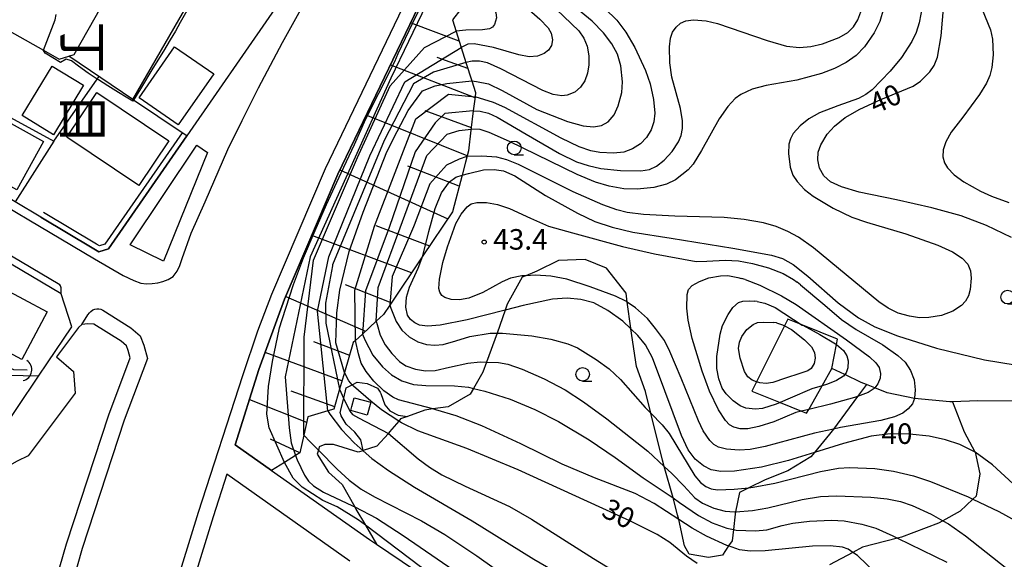
# Model space of a CAD drawing. Extents: x -24000 to -22000, y 90000 to 91500.
# Drawn here: x -23728 to -23548, y 90518 to 90617 of the extents above; entities that cross this region are included whole.
import ezdxf
from ezdxf.enums import TextEntityAlignment as Align

# ---------------------------------------------------------------- set-up
doc = ezdxf.new("R2010")
doc.units = 0
for name, color, linetype in [('2101000', 7, 'Continuous'), ('2101001', 7, 'Continuous'), ('2103000', 6, 'Continuous'), ('2213000', 7, 'Continuous'), ('3001000', 4, 'Continuous'), ('3003000', 7, 'Continuous'), ('4219000', 6, 'Continuous'), ('4219990', 1, 'Continuous'), ('5102000', 4, 'Continuous'), ('6101110', 6, 'Continuous'), ('6101121', 6, 'Continuous'), ('6101990', 6, 'Continuous'), ('6110000', 1, 'Continuous'), ('6130000', 3, 'Continuous'), ('6140000', 3, 'Continuous'), ('6301000', 3, 'Continuous'), ('6331000', 2, 'Continuous'), ('7101000', 4, 'Continuous'), ('7101001', 8, 'Continuous'), ('7102000', 2, 'Continuous'), ('7102001', 8, 'Continuous'), ('7312000', 4, 'Continuous'), ('8114000', 4, 'Continuous')]:
    doc.layers.add(name, color=color, linetype=linetype)
doc.styles.add('@ＭＳ ゴシック', font='txt')
doc.styles.add('Dm_Anotation', font='txt.shx', dxfattribs={"bigfont": 'PSCDM.shx'})

# ---------------------------------------------------------------- blocks, each defined once
blk = doc.blocks.new('421900')
at = {"layer": '4219990'}
blk.add_arc((-0.313, 0), 0.812, 292.61987, 67.38013, dxfattribs=at)
blk = doc.blocks.new('633100')
at = {"layer": '6331000'}
blk.add_lwpolyline([(0, -0.5), (0.67, -0.5)], dxfattribs=at)
blk.add_circle((0, 0), 0.5, dxfattribs=at)
blk = doc.blocks.new('731200')
at = {"layer": '7312000'}
blk.add_circle((0, 0), 0.15, dxfattribs=at)

msp = doc.modelspace()

# ---------------------------------------------------------------- linework, layer by layer
at = {"layer": '2101000', "flags": 128}
for points in [[(-23762.53, 90608.6), (-23758.69, 90615.3), (-23752.39, 90626.3), (-23749.8, 90626.47), (-23723.19, 90611.45), (-23720.33, 90609.83), (-23718.61, 90610.36), (-23717.59, 90610.67), (-23710.16, 90623.81), (-23702.34, 90637.65), (-23694.05, 90652.3), (-23685.73, 90667.01), (-23677.78, 90681.07), (-23671.25, 90692.63), (-23665.01, 90703.66), (-23661.84, 90704.9)], [(-23661.84, 90704.9), (-23651.39, 90699.1), (-23651.31, 90699.05), (-23641.69, 90693.71), (-23641.83, 90693.43), (-23652.14, 90671.64), (-23654.95, 90665.7), (-23662.08, 90650.64), (-23662.22, 90650.35), (-23667.67, 90638.83), (-23668.7, 90636.65), (-23672.76, 90630.81), (-23681.48, 90618.25), (-23697.05, 90595.82)], [(-23718.04, 90560.94), (-23720, 90566.96), (-23787.75, 90607.12), (-23791.65, 90609.66), (-23792.27, 90610.23), (-23795.87, 90609.54), (-23805.47, 90595.12), (-23808.23, 90590.96), (-23811.42, 90586.18), (-23811.65, 90585.83), (-23817.17, 90577.52), (-23816.81, 90573.76), (-23796.45, 90557.16), (-23789.6, 90551.57), (-23781.34, 90539.84), (-23780.17, 90541.19), (-23773.96, 90548.33)], [(-23723.71, 90580.97), (-23728.42, 90583.79), (-23738.85, 90590.04), (-23742.4, 90591.31), (-23750.12, 90594.06), (-23753.48, 90596.05)], [(-23701.3, 90572.95), (-23707.38, 90575.92), (-23695.19, 90594.13), (-23693.24, 90592.76), (-23701.3, 90572.95)], [(-23716.21, 90561.36), (-23716.81, 90560.82), (-23720.83, 90555.47), (-23717.76, 90552.79), (-23717.42, 90548.84), (-23726.02, 90537.37), (-23728.01, 90536.37), (-23729.43, 90535.62), (-23730.32, 90535), (-23731.22, 90534.3), (-23732.09, 90532.94), (-23741.59, 90519.14), (-23742.53, 90517.5), (-23743.11, 90516.17), (-23743.47, 90515.37), (-23743.58, 90514.51), (-23743.58, 90513.45), (-23743.53, 90512.74), (-23743.25, 90510.87), (-23742.57, 90509.76), (-23741.91, 90509.23), (-23740.76, 90508.43), (-23723.59, 90505.55)], [(-23723.59, 90505.55), (-23719.01, 90521.31), (-23711.3, 90544.86), (-23707.36, 90555.3), (-23707.73, 90556.64), (-23708.06, 90557.49), (-23709.04, 90558.34), (-23713.99, 90561.43), (-23715.14, 90561.46), (-23716.21, 90561.36)], [(-23769.09, 90547.84), (-23777.14, 90538.56), (-23778.96, 90536.47), (-23775.07, 90530.94), (-23773.22, 90523.88), (-23773.43, 90521.57), (-23774.35, 90511.34), (-23771.87, 90509.47), (-23768.32, 90510.7), (-23747.34, 90517.97), (-23746.87, 90518.13), (-23744.45, 90521.73), (-23727.96, 90546.22), (-23724.12, 90551.91), (-23722.48, 90554.35)], [(-23688.17, 90539.4), (-23681.53, 90534.72), (-23663.65, 90522.11), (-23662.37, 90521.25), (-23655.39, 90516.57), (-23647.73, 90511.92), (-23636.53, 90505.25), (-23627.41, 90500.56), (-23613.56, 90492.48), (-23611.72, 90491.27)], [(-23667.21, 90518.15), (-23689.7, 90534), (-23692.23, 90526.23), (-23698.38, 90506.33), (-23698.53, 90505.85), (-23698.63, 90505.42), (-23704.87, 90476.2), (-23717.06, 90419.12), (-23724.62, 90377.11), (-23725.37, 90372.94)]]:
    msp.add_lwpolyline(points, dxfattribs=at)
at = {"layer": '2101001', "flags": 128}
for points in [[(-23592.9, 90750), (-23602.51, 90729.9), (-23619.35, 90693.31), (-23624.21, 90682.75), (-23629.58, 90671.61), (-23642.37, 90645.06), (-23650.83, 90627.49), (-23669.44, 90588.83), (-23679.17, 90566.01), (-23683.87, 90553.13), (-23688.17, 90539.4)], [(-23697.05, 90595.82), (-23711.36, 90575.2), (-23713.09, 90574.61), (-23714.03, 90575.17), (-23723.71, 90580.97)], [(-23722.48, 90554.35), (-23718.04, 90560.94)]]:
    msp.add_lwpolyline(points, dxfattribs=at)
at = {"layer": '2103000', "flags": 128}
for points in [[(-23572.83, 90550.42), (-23574.46, 90548.22), (-23578.87, 90542.26), (-23579.56, 90541.33), (-23582.34, 90537.97), (-23583.01, 90537.17), (-23587.21, 90534.61), (-23591.37, 90533), (-23594.31, 90531.55), (-23596.04, 90530.7), (-23596.75, 90527.17), (-23596.84, 90526.73), (-23597.14, 90523.9), (-23597.35, 90521.86), (-23598.01, 90520.9), (-23599.15, 90519.23), (-23601.71, 90518.79), (-23605.21, 90519.38), (-23606.06, 90520.93), (-23607.14, 90525.75), (-23607.33, 90526.61), (-23608.18, 90529.67), (-23609.78, 90535.41), (-23610.1, 90536.55), (-23612.24, 90545.14), (-23613.22, 90549.1), (-23614.83, 90553.67), (-23615.89, 90560.6), (-23615.91, 90560.71), (-23616.55, 90565.46), (-23616.76, 90567.07), (-23620.31, 90571.68), (-23624.24, 90573.25), (-23629.1, 90573.04), (-23633.09, 90571.11), (-23635.05, 90570.28), (-23635.74, 90569.99), (-23638.51, 90565.05), (-23638.88, 90563.98), (-23640.33, 90559.81), (-23642.29, 90554.5), (-23642.96, 90552.68), (-23644.63, 90549.68), (-23645.22, 90548.63), (-23649.26, 90546.34), (-23652.06, 90545.93), (-23653.54, 90545.72), (-23656.72, 90544.56), (-23657.96, 90544.11), (-23658.28, 90543.73), (-23659.97, 90541.73), (-23660.19, 90541.48), (-23662.29, 90539.15), (-23664.8, 90538.32), (-23664.83, 90538.31), (-23665.72, 90538.02), (-23670.22, 90539.43), (-23671.79, 90539.46), (-23672.83, 90539.03), (-23672.99, 90538.4), (-23673.18, 90537.67), (-23671.16, 90534.4), (-23668.63, 90532.14), (-23666.35, 90528.03), (-23666.12, 90527.62), (-23664.4, 90524.7), (-23662.37, 90521.25)], [(-23545.93, 90547.36), (-23552.48, 90547.43), (-23557.11, 90547.23), (-23557.59, 90547.21), (-23564.05, 90547.87), (-23564.08, 90547.87), (-23569.05, 90548.91), (-23571.33, 90549.82), (-23572.83, 90550.42), (-23573.77, 90550.79), (-23576.8, 90552.22), (-23579.17, 90553.34)], [(-23557.11, 90547.23), (-23554.98, 90541.76), (-23553, 90538.08), (-23552.99, 90538.05), (-23552.12, 90534.06), (-23552.81, 90529.99), (-23553.38, 90529.46), (-23555.7, 90527.29), (-23558.85, 90525.5), (-23559.64, 90525.05), (-23566.4, 90522.52), (-23567.13, 90522.33), (-23573.53, 90520.67), (-23575.31, 90519.73), (-23579.56, 90517.47)]]:
    msp.add_lwpolyline(points, dxfattribs=at)
at = {"layer": '2213000', "flags": 128}
for points in [[(-23728.71, 90372.94), (-23720.75, 90414.24), (-23719.81, 90419.65), (-23707.61, 90476.76), (-23701.25, 90506.55), (-23694.9, 90527.08), (-23686.76, 90552.06), (-23684.06, 90560.18), (-23681.49, 90566.93), (-23671.71, 90589.87), (-23653.08, 90628.58), (-23644.53, 90646.32), (-23626.47, 90683.82), (-23604.77, 90730.97), (-23595.67, 90750)], [(-23740.2, 90588.93), (-23713.88, 90573.34), (-23708.64, 90570.33), (-23706.68, 90569.38), (-23705.42, 90568.9), (-23704.37, 90568.79), (-23703.36, 90568.84), (-23702.33, 90569), (-23701.42, 90569.23), (-23700.41, 90569.59), (-23699.52, 90570.14), (-23698.78, 90571.1), (-23698.32, 90572.14), (-23697.89, 90573.4), (-23696.26, 90578.02), (-23693.7, 90583.79), (-23689.5, 90593.31), (-23686.94, 90598.62), (-23683.95, 90604.59), (-23679.53, 90612.88), (-23673.43, 90623.9)], [(-23720, 90566.96), (-23719.97, 90567.48), (-23720, 90568.05), (-23720.09, 90568.42), (-23720.22, 90568.61), (-23787.06, 90608.22), (-23790.64, 90610.55), (-23792.27, 90610.23)], [(-23716.21, 90561.36), (-23715.09, 90563.14), (-23714.81, 90563.48), (-23714.55, 90563.76), (-23714.21, 90564.02), (-23713.84, 90564.14), (-23713.44, 90564.21), (-23713.11, 90564.21), (-23712.75, 90564.14), (-23712.4, 90563.97), (-23707.25, 90560.75), (-23705.55, 90559.28), (-23704.88, 90557.6), (-23704.21, 90555.16), (-23708.47, 90543.86), (-23716.14, 90520.42), (-23719.82, 90507.56), (-23720.03, 90507.08), (-23720.28, 90506.71), (-23720.66, 90506.37), (-23721.3, 90506.01), (-23721.83, 90505.79), (-23722.83, 90505.61), (-23723.59, 90505.55)]]:
    msp.add_lwpolyline(points, dxfattribs=at)
at = {"layer": '3001000', "flags": 128}
for points in [[(-23692.11, 90607.14), (-23698.59, 90597.82), (-23705.74, 90602.79), (-23699.26, 90612.11), (-23692.11, 90607.14)], [(-23715.9, 90605.09), (-23721.4, 90596.04), (-23727.14, 90599.53), (-23721.64, 90608.58), (-23715.9, 90605.09)], [(-23713.48, 90603.75), (-23700.32, 90594.9), (-23705.82, 90586.74), (-23718.97, 90595.6), (-23713.48, 90603.75)], [(-23728.08, 90585.97), (-23739.84, 90592.49), (-23734.96, 90601.29), (-23723.2, 90594.77), (-23728.08, 90585.97)], [(-23739.88, 90572.93), (-23722.55, 90563.65), (-23727.19, 90555), (-23744.52, 90564.28), (-23739.88, 90572.93)]]:
    msp.add_lwpolyline(points, close=True, dxfattribs=at)
at = {"layer": '3003000', "flags": 128}
msp.add_lwpolyline([(-23666.87, 90546.4), (-23666.44, 90547.99), (-23663.42, 90547.17), (-23664.06, 90544.82), (-23667.08, 90545.64), (-23666.87, 90546.4)], close=True, dxfattribs=at)
at = {"layer": '5102000', "flags": 128}
msp.add_lwpolyline([(-23748.98, 90565.36), (-23748.45, 90564.73), (-23746.65, 90563.18), (-23740.94, 90559.87), (-23733.57, 90555.81), (-23731.3, 90554.37), (-23728.68, 90553.14), (-23726.17, 90553.07)], dxfattribs=at)
at = {"layer": '6101110', "flags": 128}
msp.add_lwpolyline([(-23643.91, 90622.93), (-23648.49, 90617.04), (-23646.88, 90611.96), (-23646.01, 90609.2), (-23644.94, 90605.85), (-23644.27, 90603.72), (-23644.36, 90602.95), (-23644.67, 90600.39), (-23645.1, 90596.84), (-23645.56, 90593.06), (-23646.09, 90591.02), (-23646.72, 90588.63), (-23648.46, 90581.96), (-23653.87, 90573.91), (-23659.95, 90564.88), (-23661.09, 90563.18), (-23662.4, 90561.97), (-23664.94, 90559.61), (-23666.2, 90558.44), (-23666.62, 90558.05), (-23668.22, 90552.61), (-23669.12, 90549.55), (-23670.19, 90545.9), (-23671.28, 90545.58), (-23674.93, 90544.49), (-23675.66, 90541.17), (-23676.37, 90537.95), (-23677.19, 90537.44), (-23679.19, 90536.18), (-23681.53, 90534.72)], dxfattribs=at)
at = {"layer": '6101121', "flags": 128}
msp.add_lwpolyline([(-23681.53, 90534.72), (-23688.17, 90539.4), (-23683.87, 90553.13), (-23679.17, 90566.01), (-23669.44, 90588.83), (-23650.83, 90627.49), (-23642.37, 90645.06), (-23629.58, 90671.61)], dxfattribs=at)
at = {"layer": '6101990', "flags": 128}
for points in [[(-23647.24, 90613.1), (-23656.12, 90616.5)], [(-23659.83, 90608.8), (-23644.37, 90602.83)], [(-23645.67, 90608.14), (-23651.27, 90610.13)], [(-23645.79, 90592.17), (-23664.24, 90599.63)], [(-23653.51, 90600.48), (-23645.04, 90597.35)], [(-23669.06, 90589.62), (-23649.32, 90580.67)], [(-23647.24, 90586.62), (-23656.62, 90590.3)], [(-23662.48, 90579.44), (-23652.66, 90575.71)], [(-23655.95, 90570.83), (-23674.21, 90577.64)], [(-23659.66, 90565.31), (-23668.01, 90568.58)], [(-23678.96, 90566.5), (-23664.4, 90560.12)], [(-23673.87, 90558.23), (-23667.29, 90555.76)], [(-23668.68, 90551.06), (-23682.73, 90556.25)], [(-23678.01, 90549.27), (-23670.05, 90546.4)], [(-23685.59, 90547.66), (-23675.13, 90543.55)], [(-23676.37, 90537.95), (-23681.73, 90540.41)]]:
    msp.add_lwpolyline(points, dxfattribs=at)
at = {"layer": '6110000', "flags": 128}
for points in [[(-23706.88, 90602.45), (-23698.48, 90617.05), (-23693.21, 90626.22), (-23690.51, 90630.92), (-23683.14, 90643.72), (-23682.06, 90645.6), (-23680.7, 90647.96), (-23676.39, 90655.45), (-23674.65, 90658.48), (-23673.91, 90659.77), (-23665.62, 90674.18), (-23663.02, 90678.7), (-23658.64, 90686.31), (-23651.31, 90699.05)], [(-23758.69, 90615.3), (-23746.45, 90608.6), (-23735.98, 90602.86), (-23721.31, 90594.83), (-23713.38, 90606.2), (-23713.08, 90606.63)], [(-23723.71, 90580.97), (-23714.03, 90575.17), (-23713.09, 90574.61), (-23711.36, 90575.2), (-23697.05, 90595.82)], [(-23724.12, 90551.91), (-23729.76, 90552.03), (-23748.9, 90563.36)]]:
    msp.add_lwpolyline(points, dxfattribs=at)
at = {"layer": '6130000', "flags": 128}
for points in [[(-23592.9, 90750), (-23602.51, 90729.9), (-23619.35, 90693.31), (-23624.21, 90682.75), (-23629.58, 90671.61), (-23642.37, 90645.06), (-23650.83, 90627.49), (-23669.44, 90588.83), (-23679.17, 90566.01), (-23683.87, 90553.13), (-23688.17, 90539.4)], [(-23697.88, 90596.38), (-23711.99, 90576.04), (-23712.98, 90575.71), (-23713.52, 90576.03), (-23723.2, 90581.83)], [(-23721.31, 90594.83), (-23728.42, 90583.79)], [(-23723.71, 90580.97), (-23714.03, 90575.17), (-23713.09, 90574.61), (-23711.36, 90575.2), (-23697.05, 90595.82)], [(-23722.48, 90554.35), (-23718.04, 90560.94)]]:
    msp.add_lwpolyline(points, dxfattribs=at)
at = {"layer": '6140000', "flags": 128}
msp.add_lwpolyline([(-23697.05, 90595.82), (-23697.88, 90596.38), (-23706.77, 90602.37), (-23706.88, 90602.45), (-23718.61, 90610.36)], dxfattribs=at)
at = {"layer": '6301000', "flags": 128}
for points in [[(-23579.17, 90553.34), (-23578.33, 90557.71), (-23578.14, 90558.68), (-23584.47, 90561.23), (-23587.21, 90562.33), (-23587.81, 90561.13), (-23592.9, 90550.91), (-23593.75, 90549.21), (-23588.59, 90547.1), (-23584.72, 90545.52), (-23583.78, 90545.14), (-23583.38, 90545.85), (-23580.95, 90550.17), (-23579.17, 90553.34)], [(-23664.8, 90538.32), (-23665.22, 90540.27), (-23666.33, 90541.72), (-23667.92, 90543.16), (-23668.8, 90544.65), (-23668.98, 90545.29), (-23668.35, 90547.88), (-23667.89, 90549.79), (-23666.79, 90550.35), (-23665.91, 90550.8), (-23664.08, 90550.56), (-23662.2, 90549.75), (-23661.67, 90549.02), (-23661.56, 90548.73), (-23660.86, 90546.68), (-23659.9, 90545.6), (-23658.38, 90544.78), (-23656.72, 90544.56)]]:
    msp.add_lwpolyline(points, dxfattribs=at)
at = {"layer": '7101000', "flags": 128}
for points in [[(-23644.94, 90605.85), (-23644.11, 90605.77), (-23641.88, 90605.34), (-23639.38, 90604.14), (-23633.08, 90600.67), (-23627.46, 90598.42), (-23624.59, 90597.64), (-23622.72, 90597.48), (-23621.25, 90597.71), (-23620.04, 90598.39), (-23618.96, 90599.64), (-23618.2, 90601.28), (-23617.56, 90603.74), (-23617.41, 90605.72), (-23617.74, 90608.61), (-23618.35, 90610.76), (-23619.37, 90612.65), (-23620.86, 90614.62), (-23622.93, 90616.76), (-23627.29, 90620.3), (-23632.64, 90624.5), (-23634.82, 90626.75), (-23636.03, 90628.41), (-23636.89, 90630.41)], [(-23546.33, 90577.25), (-23550.91, 90579.47), (-23555.54, 90581.2), (-23560.9, 90582.7), (-23567.35, 90584.13), (-23574.15, 90585.54), (-23577.37, 90586.49), (-23579.43, 90587.43), (-23580.62, 90588.5), (-23581.42, 90589.92), (-23581.73, 90591.42), (-23581.63, 90592.82), (-23581.16, 90594.2), (-23579.99, 90596.15), (-23578.68, 90597.6), (-23576.7, 90599.15), (-23574.07, 90600.71), (-23570.19, 90602.49), (-23564.3, 90604.93), (-23562.93, 90605.83), (-23561.22, 90607.55), (-23560.46, 90608.65), (-23559.85, 90610.21), (-23559.18, 90614.12), (-23558.43, 90622.75)], [(-23706.91, 90602.15), (-23708.12, 90602.88), (-23709.49, 90603.74), (-23711.46, 90604.99), (-23713.15, 90606.05), (-23713.38, 90606.2), (-23715.07, 90607.29), (-23716.84, 90608.58), (-23718.11, 90609.5), (-23719.07, 90609.82), (-23720.09, 90609.2), (-23722.91, 90610.94), (-23723.2, 90611.43)], [(-23646.72, 90588.63), (-23645.58, 90588.95), (-23642.79, 90589.6), (-23640.88, 90589.66), (-23639.17, 90589.41), (-23637.08, 90588.53), (-23631.46, 90584.92), (-23625.66, 90581.7), (-23622.47, 90580.19), (-23619.28, 90579.12), (-23615.53, 90578.23), (-23608.49, 90577.13), (-23597.25, 90575.33), (-23590.18, 90574.03), (-23588.17, 90573.4), (-23586.25, 90572.31), (-23583.54, 90570.19), (-23578.03, 90565.32), (-23574.27, 90562.56), (-23571.3, 90560.91), (-23567.13, 90559.27), (-23560.02, 90557.06), (-23551.23, 90554.93), (-23542.65, 90553.49)], [(-23546.05, 90532.28), (-23549.79, 90535.7), (-23552.99, 90538.05), (-23555.75, 90539.46), (-23558.4, 90540.32), (-23561.4, 90540.95), (-23564.96, 90541.35), (-23568.49, 90541.4), (-23571.99, 90540.96), (-23577.02, 90539.65), (-23582.34, 90537.97), (-23587.05, 90536.49), (-23591.98, 90535.32), (-23596.95, 90534.56), (-23599.45, 90534.5), (-23601.23, 90534.82), (-23602.61, 90535.53), (-23604.13, 90536.79), (-23605.43, 90538.44), (-23606.64, 90541.07), (-23609.66, 90549.22), (-23611.92, 90555.27), (-23613.19, 90557.65), (-23614.6, 90559.38), (-23615.89, 90560.6), (-23617.34, 90561.96), (-23620.07, 90563.95), (-23622.67, 90565.31), (-23625.01, 90565.94), (-23627.54, 90566.2), (-23630.18, 90565.98), (-23635.59, 90564.81), (-23638.88, 90563.98), (-23645.8, 90562.23), (-23650.72, 90561.25), (-23653.03, 90561.07), (-23654.5, 90561.27), (-23655.38, 90561.64), (-23656.15, 90562.26), (-23656.69, 90563.05), (-23656.99, 90564.5), (-23656.87, 90566.33), (-23656.33, 90568.17), (-23654.72, 90571.68), (-23653.87, 90573.91)], [(-23603.78, 90517.7), (-23605.7, 90519.06), (-23608.74, 90521.55), (-23611.05, 90522.98), (-23616.08, 90525.48), (-23636.45, 90534.8), (-23645.87, 90538.73), (-23654.78, 90541.93), (-23657.82, 90543.43), (-23658.28, 90543.73), (-23661.43, 90545.77), (-23663.37, 90547.35), (-23666.58, 90550.12), (-23666.79, 90550.35), (-23667.44, 90551.1), (-23668.22, 90552.61)], [(-23613.12, 90493.08), (-23624.36, 90499.88), (-23633.54, 90504.62), (-23654.3, 90517.1), (-23664.4, 90524.7), (-23665.69, 90525.67), (-23669.54, 90528.04), (-23672.2, 90529.22), (-23675.95, 90531.64), (-23677.57, 90533.27), (-23679.19, 90536.18)]]:
    msp.add_lwpolyline(points, dxfattribs=at)
at = {"layer": '7101001', "flags": 128}
for points in [[(-23683.64, 90642.01), (-23684.23, 90641.19), (-23685.09, 90639.58), (-23687.41, 90635.52), (-23690.25, 90630.77), (-23690.78, 90629.88), (-23692.96, 90626.12), (-23692.99, 90626.07), (-23693.5, 90624.99), (-23694.25, 90623.72), (-23694.82, 90622.7), (-23695.35, 90621.52), (-23696.56, 90619.5), (-23698.24, 90616.53), (-23699.07, 90614.97), (-23700.07, 90613.38), (-23701.28, 90611.28), (-23703.25, 90608.2), (-23705.51, 90604.39), (-23706.77, 90602.37), (-23706.91, 90602.15)], [(-23679.19, 90536.18), (-23681.99, 90542.46), (-23682.43, 90544.97), (-23682.1, 90550.04), (-23681.39, 90554.59), (-23680.08, 90560.76), (-23679.61, 90562.26), (-23677.55, 90568.66), (-23675.69, 90573.56), (-23673.55, 90578.53), (-23671.48, 90583.29), (-23668.83, 90589.04), (-23666.41, 90594.26), (-23664.32, 90598.93), (-23661.94, 90603.6), (-23659.01, 90609.39), (-23658.41, 90610.88), (-23655.72, 90616.5), (-23653.14, 90621.76)], [(-23723.2, 90611.43), (-23723.19, 90611.45), (-23721.1, 90616.99), (-23720.9, 90617.97), (-23720.89, 90618.02)], [(-23668.22, 90552.61), (-23669.78, 90558.02), (-23669.6, 90563.52), (-23669.09, 90567.64), (-23667.37, 90574.68), (-23664.79, 90581.89), (-23660.5, 90592.88), (-23658.61, 90596.65), (-23656.55, 90600.43), (-23653.97, 90604.04), (-23651.63, 90604.99), (-23649.5, 90605.41), (-23644.94, 90605.85)], [(-23653.87, 90573.91), (-23652.77, 90578.36), (-23651.62, 90582.54), (-23650.47, 90585.42), (-23649.02, 90587.43), (-23647.87, 90588.3), (-23646.72, 90588.63)]]:
    msp.add_lwpolyline(points, dxfattribs=at)
at = {"layer": '7102000', "flags": 128}
for points in [[(-23638.81, 90628.61), (-23637.31, 90626.9), (-23632.2, 90621.56), (-23625.42, 90615.04), (-23624.45, 90613.7), (-23623.85, 90612.2), (-23623.54, 90610.47), (-23623.55, 90608.77), (-23623.8, 90607.29), (-23624.32, 90605.9), (-23625.09, 90604.71), (-23626.14, 90603.82), (-23627.5, 90603.26), (-23628.49, 90603.16), (-23630.06, 90603.39), (-23631.96, 90604.11), (-23639.65, 90608.08), (-23642.08, 90609.14), (-23643.54, 90609.44), (-23644.89, 90609.47), (-23646.01, 90609.2)], [(-23641.02, 90626.55), (-23640.89, 90625.89), (-23640.4, 90624.34), (-23639.69, 90623.48), (-23636.36, 90620.49), (-23632.53, 90617.17), (-23631, 90615.57), (-23630.44, 90614.56), (-23630.23, 90613.39), (-23630.41, 90612.34), (-23630.91, 90611.48), (-23631.72, 90610.86), (-23632.97, 90610.41), (-23634.45, 90610.27), (-23636.35, 90610.62), (-23641, 90611.95), (-23644.51, 90612.66), (-23645.67, 90612.6), (-23646.88, 90611.96)], [(-23643.91, 90622.93), (-23642.98, 90621.86), (-23640.99, 90619.28), (-23640.53, 90618.27), (-23640.45, 90617.38), (-23640.82, 90616.18), (-23641.18, 90615.69), (-23641.72, 90615.37), (-23643.01, 90615.2), (-23646.01, 90615.14), (-23647.83, 90614.96)], [(-23562.58, 90619.63), (-23563.17, 90616.47), (-23563.72, 90614.73), (-23564.51, 90613.06), (-23566.45, 90610.16), (-23568.49, 90607.67), (-23571.78, 90604.25), (-23572.93, 90603.37), (-23574.31, 90602.65), (-23578.04, 90601.3), (-23581.42, 90600.02), (-23583.33, 90598.93), (-23584.93, 90597.64), (-23586.21, 90596.24), (-23586.73, 90595.29), (-23587, 90594.28), (-23587.05, 90592.59), (-23586.75, 90590.1), (-23586.29, 90588.67), (-23585.52, 90587.51), (-23584.16, 90586.03), (-23582.58, 90584.79), (-23578.91, 90582.62), (-23575.49, 90580.96), (-23572.81, 90580.05)], [(-23569.73, 90619.01), (-23570.39, 90616.69), (-23571.41, 90614.65), (-23573.16, 90612.11), (-23574.71, 90610.5), (-23576.52, 90609.22), (-23578.67, 90608.1), (-23581.06, 90607.21), (-23585.56, 90605.98), (-23591.14, 90605.01), (-23593.7, 90604.35), (-23595.81, 90603.38), (-23596.85, 90602.63), (-23598.18, 90601.21), (-23599.76, 90598.96), (-23602.96, 90593.15), (-23604.49, 90590.65), (-23605.43, 90589.59), (-23607.72, 90587.82), (-23609.35, 90586.99), (-23611.71, 90586.4), (-23614.73, 90586.08), (-23617.19, 90586.16), (-23619.82, 90586.63), (-23622.32, 90587.37), (-23625.7, 90588.78), (-23638.08, 90594.82), (-23641.75, 90596.46), (-23643.45, 90596.98), (-23645.07, 90597.06)], [(-23620.66, 90619.09), (-23618.47, 90616.98), (-23616.78, 90614.77), (-23615.18, 90611.98), (-23613.23, 90607.75), (-23612.36, 90605.32), (-23611.72, 90602.44), (-23611.53, 90599.98), (-23611.69, 90598.41), (-23612.16, 90596.93), (-23613.03, 90595.52), (-23614.15, 90594.38), (-23615.56, 90593.48), (-23617.19, 90592.86), (-23619.04, 90592.65), (-23621.54, 90592.79), (-23623.22, 90593.09), (-23625.33, 90593.84), (-23628.59, 90595.39), (-23638.91, 90601), (-23640.99, 90601.92), (-23644.36, 90602.95)], [(-23574.4, 90617.03), (-23573.85, 90618.49)], [(-23551.7, 90618.93), (-23550.15, 90615.22), (-23549.79, 90613.51), (-23549.69, 90610.64), (-23549.92, 90608.3), (-23550.3, 90606.83), (-23550.88, 90605.44), (-23552.19, 90603.35), (-23555.23, 90599.22), (-23557.35, 90596.47), (-23558.34, 90594.73), (-23558.84, 90593.25), (-23558.89, 90591.98), (-23558.58, 90590.92), (-23558.03, 90589.99), (-23556.81, 90588.73), (-23555.03, 90587.42), (-23552.01, 90585.72), (-23549.97, 90584.8), (-23546.82, 90583.66)], [(-23644.67, 90600.39), (-23643.43, 90600.36), (-23641.91, 90599.99), (-23640.32, 90599.26), (-23634.99, 90596.11), (-23628.91, 90592.59), (-23625.8, 90591.1), (-23623.7, 90590.39), (-23621.39, 90589.88), (-23617.78, 90589.48), (-23614.04, 90589.43), (-23612.48, 90589.67), (-23611.17, 90590.27), (-23609.77, 90591.4), (-23608.34, 90592.96), (-23607.17, 90594.71), (-23606.69, 90595.92), (-23606.44, 90597.18), (-23606.43, 90598.55), (-23606.81, 90600.82), (-23608.38, 90606.53), (-23608.75, 90609.15), (-23608.81, 90612.06), (-23608.66, 90613.66), (-23608.26, 90614.75), (-23607.61, 90615.68), (-23606.8, 90616.39), (-23605.86, 90616.85), (-23604.46, 90617.04), (-23602.12, 90616.84), (-23600.07, 90616.35), (-23590.97, 90613.22), (-23587.43, 90612.22), (-23585.09, 90611.96), (-23583.01, 90612.12), (-23580.87, 90612.63), (-23577.84, 90613.81), (-23576.24, 90614.71), (-23575.19, 90615.75), (-23574.4, 90617.03)], [(-23572.81, 90580.05), (-23565.61, 90577.95), (-23559.78, 90575.86), (-23557.09, 90574.61), (-23555.34, 90573.47), (-23554.31, 90572.37), (-23553.82, 90571.17), (-23553.68, 90569.82), (-23553.87, 90567.77), (-23554.19, 90566.58), (-23554.72, 90565.61), (-23555.48, 90564.82), (-23557.07, 90563.78), (-23559.12, 90563.01), (-23561.45, 90562.62), (-23563.11, 90562.61), (-23564.97, 90562.87), (-23567.01, 90563.46), (-23568.89, 90564.33), (-23570.57, 90565.52), (-23582.51, 90575.34), (-23585.26, 90577.29), (-23587.2, 90578.37), (-23589.36, 90579.29), (-23591.66, 90579.95), (-23595.2, 90580.57), (-23598.85, 90580.93), (-23607.86, 90581.13), (-23613.56, 90581.44), (-23616.57, 90581.85), (-23618.47, 90582.29), (-23621.01, 90583.2), (-23626.4, 90585.62), (-23636.44, 90590.58), (-23638.53, 90591.44), (-23640.4, 90591.91), (-23643.12, 90592.09), (-23645.83, 90592.04)], [(-23584.91, 90568.64), (-23580.42, 90564.89), (-23577.41, 90562.29), (-23574.74, 90560.43), (-23569.86, 90557.66), (-23567.09, 90555.72), (-23565.76, 90554.51), (-23564.78, 90552.96), (-23564.13, 90551.25), (-23563.91, 90549.42), (-23564.03, 90547.93), (-23564.05, 90547.87), (-23564.43, 90546.89), (-23565.21, 90545.93), (-23566.19, 90545.18), (-23567.71, 90544.51), (-23570.22, 90543.82), (-23577.6, 90542.54), (-23578.87, 90542.26), (-23582.34, 90541.51), (-23591.36, 90539.06), (-23594.09, 90538.51), (-23596.11, 90538.41), (-23598.42, 90538.61), (-23599.86, 90538.96), (-23600.69, 90539.43), (-23601.48, 90540.2), (-23602.66, 90541.92), (-23603.55, 90543.76), (-23606.68, 90551.58), (-23608.74, 90556.46), (-23609.76, 90558.45), (-23611.36, 90560.63), (-23612.86, 90562.44), (-23615.01, 90564.4), (-23616.55, 90565.46), (-23616.7, 90565.57), (-23618.66, 90566.54), (-23623.3, 90568.26), (-23627.56, 90569.62), (-23630.52, 90570.21), (-23633.28, 90570.38), (-23635.05, 90570.28), (-23635.82, 90570.24), (-23637.87, 90569.8), (-23639.38, 90569.18), (-23642.95, 90567.21), (-23645.51, 90566.17), (-23647.18, 90565.85), (-23648.72, 90565.92), (-23649.89, 90566.28), (-23650.43, 90566.68), (-23650.8, 90567.25), (-23650.98, 90567.96), (-23650.85, 90569.63), (-23650.27, 90572.7), (-23649.38, 90575.56), (-23647.89, 90579.79), (-23646.91, 90581.53), (-23645.82, 90582.83), (-23645.04, 90583.4), (-23644.04, 90583.67), (-23642.28, 90583.68), (-23640.24, 90583.28), (-23638.03, 90582.54), (-23634.24, 90580.79), (-23630.94, 90579.3), (-23626.52, 90578.13), (-23617.43, 90575.61), (-23611.55, 90574.28), (-23603.93, 90572.9), (-23601.97, 90572.91), (-23598.67, 90573.11), (-23596.2, 90572.97), (-23593.68, 90572.53), (-23590.73, 90571.69), (-23588.08, 90570.67), (-23586.14, 90569.56), (-23585.51, 90569.11)], [(-23595, 90569.56), (-23592.31, 90568.56), (-23588.33, 90566.58), (-23585.65, 90565.01), (-23576.48, 90558.58), (-23572.26, 90555.47), (-23571.1, 90554.35), (-23570.53, 90553.48), (-23570.27, 90552.42), (-23570.34, 90551.56), (-23570.77, 90550.5), (-23571.33, 90549.82), (-23571.45, 90549.67), (-23572.53, 90548.93), (-23574.46, 90548.22), (-23575.02, 90548.01), (-23579.38, 90546.84), (-23583.38, 90545.85), (-23584.72, 90545.52), (-23585.75, 90545.27), (-23589.75, 90543.61), (-23592.5, 90542.72), (-23594.5, 90542.29), (-23595.89, 90542.33), (-23597.08, 90542.6), (-23597.84, 90543.02), (-23598.6, 90543.8), (-23599.87, 90545.76), (-23601.51, 90549.17), (-23602.85, 90552.82), (-23604.7, 90558.79), (-23605.41, 90562.15), (-23605.66, 90564.36), (-23605.61, 90566.84), (-23605.35, 90567.78), (-23604.65, 90568.48), (-23603.33, 90569.22), (-23601.61, 90569.86), (-23599.52, 90570.24), (-23598.15, 90570.29), (-23596.36, 90569.95), (-23595.68, 90569.77)], [(-23595, 90569.56), (-23595.68, 90569.77)], [(-23584.91, 90568.64), (-23585.51, 90569.11)], [(-23592.81, 90565.57), (-23591.43, 90565.26), (-23589.54, 90564.44), (-23584.55, 90561.27), (-23584.47, 90561.23), (-23581.36, 90559.56), (-23578.48, 90557.84), (-23578.33, 90557.71), (-23577.05, 90556.59), (-23576.43, 90555.66), (-23576.18, 90554.72), (-23576.23, 90553.42), (-23576.56, 90552.51), (-23576.8, 90552.22), (-23577.02, 90551.94), (-23578.29, 90551.13), (-23579.96, 90550.48), (-23580.95, 90550.17), (-23582.79, 90549.6), (-23586.77, 90547.93), (-23588.59, 90547.1), (-23589.31, 90546.78), (-23591.82, 90546.04), (-23593.1, 90545.92), (-23594.87, 90546.09), (-23595.93, 90546.52), (-23597.18, 90547.39), (-23598.46, 90548.69), (-23599.17, 90549.72), (-23599.83, 90551.42), (-23600.16, 90553.34), (-23600.16, 90555.5), (-23599.58, 90559.57), (-23599.12, 90561.17), (-23598.13, 90563.2), (-23597.24, 90564.48), (-23596.22, 90565.36), (-23595.45, 90565.62), (-23594.13, 90565.7), (-23593.23, 90565.62)], [(-23592.81, 90565.57), (-23593.23, 90565.62)], [(-23659.95, 90564.88), (-23659.74, 90564.33), (-23658.75, 90561.92), (-23657.74, 90560.35), (-23656.4, 90559.11), (-23654.8, 90558.17), (-23653.22, 90557.69), (-23651.7, 90557.57), (-23650.19, 90557.72), (-23647.87, 90558.38), (-23645.3, 90559.17), (-23641.57, 90559.81), (-23640.33, 90559.81), (-23639.34, 90559.81), (-23633.97, 90559.29), (-23630.53, 90558.69), (-23627.41, 90557.85), (-23625.61, 90557.08), (-23622.21, 90554.99), (-23619.85, 90553.28), (-23617.77, 90551.33), (-23613.28, 90546.2), (-23612.24, 90545.14), (-23610.17, 90543.05), (-23608.9, 90541.43), (-23604.19, 90533.71), (-23603.15, 90532.47), (-23602.21, 90531.78), (-23601.23, 90531.37), (-23600.04, 90531.17), (-23597.01, 90531.3), (-23594.31, 90531.55), (-23593.56, 90531.62), (-23589.55, 90532.36), (-23581.21, 90534.49), (-23577.92, 90535.12), (-23575.92, 90535.25), (-23571.33, 90535.04), (-23567.89, 90534.58), (-23564.22, 90533.72), (-23561.1, 90532.67), (-23554.26, 90529.88), (-23553.38, 90529.46), (-23548.65, 90527.19), (-23545.65, 90525.54)], [(-23662.4, 90561.97), (-23662.26, 90561.38), (-23661.67, 90559.44), (-23660.79, 90557.63), (-23659.58, 90556.08), (-23658.13, 90554.61), (-23656.99, 90553.83), (-23655.23, 90553.21), (-23653.43, 90552.9), (-23651.65, 90552.99), (-23649.01, 90553.55), (-23645.7, 90554.32), (-23643.42, 90554.53), (-23642.29, 90554.5), (-23640.07, 90554.44), (-23638.34, 90554.1), (-23635.74, 90553.18), (-23631.75, 90551.41), (-23627.88, 90549.4), (-23624.52, 90547.26), (-23620.3, 90544.15), (-23612.79, 90538.23), (-23609.78, 90535.41), (-23608.42, 90534.13), (-23606.23, 90531.89), (-23604.22, 90529.71), (-23602.8, 90528.73), (-23600.7, 90527.83), (-23598.64, 90527.29), (-23596.94, 90527.16), (-23596.75, 90527.17), (-23593.66, 90527.4), (-23590.85, 90527.86), (-23584.55, 90529.39), (-23581.22, 90529.92), (-23578.31, 90530.09), (-23572.04, 90529.84), (-23569.05, 90529.54), (-23566.6, 90529.03), (-23564.46, 90528.29), (-23560.99, 90526.7), (-23558.85, 90525.5), (-23557.85, 90524.93), (-23554.72, 90522.75), (-23547.19, 90516.8)], [(-23589.28, 90561.64), (-23588.18, 90561.33), (-23587.81, 90561.13), (-23586.54, 90560.45), (-23584.14, 90558.58), (-23582.89, 90557.27), (-23582.33, 90556.22), (-23582.2, 90555.19), (-23582.39, 90554.21), (-23582.95, 90553.34), (-23583.52, 90552.9), (-23585.02, 90552.44), (-23587.62, 90551.59), (-23589.96, 90550.78), (-23591.18, 90550.59), (-23592.29, 90550.71), (-23592.9, 90550.91), (-23593.71, 90551.18), (-23594.51, 90551.78), (-23595.13, 90552.79), (-23595.9, 90555.22), (-23596.22, 90556.95), (-23596.06, 90558.14), (-23595.58, 90559.15), (-23594.66, 90560.46), (-23593.56, 90561.36), (-23592.73, 90561.74), (-23591.72, 90561.8), (-23589.84, 90561.72)], [(-23589.28, 90561.64), (-23589.84, 90561.72)], [(-23652.06, 90545.93), (-23658.33, 90547.63), (-23659.4, 90548.06), (-23661.01, 90549.22), (-23662.85, 90551.01), (-23664.26, 90552.8), (-23665.14, 90554.32), (-23665.66, 90556.02), (-23666.2, 90558.44)], [(-23664.94, 90559.61), (-23664.51, 90558.57), (-23663.01, 90555.77), (-23661.27, 90553.63), (-23659.65, 90552.19), (-23657.74, 90551.1), (-23655.62, 90550.42), (-23653.37, 90550.19), (-23648.1, 90550.16), (-23645.56, 90549.89), (-23644.63, 90549.68), (-23642.54, 90549.2), (-23637.94, 90547.7), (-23633.4, 90545.85), (-23629.08, 90543.64), (-23623.5, 90540.28), (-23618.75, 90537.04), (-23613.65, 90533.35), (-23608.18, 90529.67), (-23606.97, 90528.85), (-23603.53, 90526.49), (-23601.03, 90525.16), (-23598.35, 90524.13), (-23597.14, 90523.9), (-23596.62, 90523.8), (-23593.08, 90523.69), (-23591.04, 90523.87), (-23588.22, 90524.64), (-23586.3, 90525.09), (-23583.26, 90525.42), (-23579.22, 90525.6), (-23576.92, 90525.48), (-23573.65, 90524.9), (-23571.09, 90524.15), (-23567.98, 90522.75), (-23567.13, 90522.33), (-23558.16, 90517.94)], [(-23669.12, 90549.55), (-23668.37, 90547.9)], [(-23668.37, 90547.9), (-23667.23, 90545.52), (-23666.72, 90544.93), (-23665.67, 90544.29), (-23660.19, 90541.48)], [(-23671.28, 90545.58), (-23670.87, 90544.97), (-23668.73, 90542.18), (-23666.44, 90539.72), (-23664.83, 90538.31), (-23663.22, 90536.91), (-23660.2, 90534.67), (-23655.43, 90531.63), (-23644.9, 90525.51), (-23633.6, 90518.51), (-23622.74, 90512.23)], [(-23571, 90515.84), (-23574.47, 90519.14), (-23575.31, 90519.73), (-23576.18, 90520.33), (-23577.22, 90520.69), (-23579.49, 90520.92), (-23582.68, 90520.87), (-23591.37, 90520.02), (-23594.1, 90519.94), (-23596.05, 90520.23), (-23598.01, 90520.9), (-23598.34, 90521.01), (-23602.04, 90522.67), (-23604.7, 90524.17), (-23607.14, 90525.75), (-23611.65, 90528.68), (-23615.12, 90530.5), (-23622.51, 90533.36), (-23628.43, 90535.85), (-23636, 90539.57), (-23643.12, 90542.84), (-23647.79, 90544.66), (-23651.52, 90545.79), (-23652.06, 90545.93)], [(-23675.66, 90541.17), (-23674.46, 90539.91), (-23672.99, 90538.4), (-23669.58, 90534.91), (-23667.34, 90532.9), (-23665.15, 90531.29), (-23662.71, 90529.86), (-23654.14, 90525.49), (-23649.88, 90523.01), (-23644.04, 90519.11), (-23633.67, 90511.74)], [(-23660.19, 90541.48), (-23654.75, 90536.85), (-23652.69, 90535.32), (-23650.41, 90533.92), (-23646.17, 90531.81), (-23638.07, 90528.13), (-23634.05, 90525.83), (-23622.71, 90518.6), (-23614.22, 90513.46)], [(-23677.19, 90537.44), (-23676.85, 90536.63), (-23675.52, 90533.81), (-23674.77, 90532.77), (-23673.86, 90531.89), (-23672.05, 90530.72), (-23666.76, 90528.24), (-23666.35, 90528.03), (-23662.38, 90525.98), (-23657.51, 90522.8), (-23648.18, 90516.4)]]:
    msp.add_lwpolyline(points, dxfattribs=at)
at = {"layer": '7102001', "flags": 128}
for points in [[(-23625.49, 90668.38), (-23631.18, 90661.5), (-23635.44, 90655.58), (-23636.72, 90653.34), (-23643.62, 90639.92), (-23659.72, 90606.37), (-23674.46, 90573.71), (-23679.03, 90551.78), (-23678.34, 90542.47), (-23677.93, 90539.75), (-23677.19, 90537.44)], [(-23675.66, 90541.17), (-23675.59, 90559.02), (-23673.85, 90573.13), (-23665.84, 90591.9), (-23659.88, 90604.99), (-23653.62, 90611.97), (-23647.83, 90614.96)], [(-23671.28, 90545.58), (-23673.12, 90563.82), (-23671.08, 90573.71), (-23663.59, 90592.19), (-23657.19, 90605.72), (-23646.88, 90611.96)], [(-23646.01, 90609.2), (-23651.95, 90607.46), (-23655.59, 90605.35), (-23660.97, 90594.95), (-23670.43, 90572.26), (-23670.43, 90572.08), (-23671.7, 90565.24), (-23671.63, 90561.6), (-23669.12, 90549.55)], [(-23666.2, 90558.44), (-23666.32, 90567.64), (-23662.75, 90579.35), (-23655.19, 90598.92), (-23649.22, 90603.43), (-23644.36, 90602.95)], [(-23644.67, 90600.39), (-23649.88, 90599.9), (-23651.62, 90598.23), (-23655.3, 90592.88), (-23660.06, 90579.06), (-23664.35, 90567.49), (-23664.94, 90559.61)], [(-23662.4, 90561.97), (-23662.06, 90568.15), (-23653.19, 90592.26), (-23649.48, 90596.12), (-23647.23, 90596.81), (-23645.07, 90597.06)], [(-23645.83, 90592.04), (-23647.24, 90591.54), (-23649.59, 90590.48), (-23652.64, 90587.06), (-23655.48, 90579.53), (-23655.59, 90579.18), (-23659.48, 90570.15), (-23659.95, 90564.88)]]:
    msp.add_lwpolyline(points, dxfattribs=at)

# ---------------------------------------------------------------- block references
at = {"layer": '4219000', "xscale": 2.5, "yscale": 2.5, "zscale": 2.5, "rotation": 349.9820655256403}
msp.add_blockref('421900', (-23726.61, 90552.96), dxfattribs=at)
at = {"layer": '6331000', "xscale": 2.5, "yscale": 2.5, "zscale": 2.5}
for p in [(-23637.19, 90593.63), (-23547.03, 90566.37), (-23624.69, 90552.26)]:
    msp.add_blockref('633100', p, dxfattribs=at)
at = {"layer": '7312000', "xscale": 2.5, "yscale": 2.5, "zscale": 2.5}
msp.add_blockref('731200', (-23642.68, 90576.42, 43.4), dxfattribs=at)

# ---------------------------------------------------------------- texts
at = {"layer": '7101000', "style": 'Dm_Anotation'}
for s, rotation, p in [('40', 24, (-23571.22, 90599.75)), ('30', 333, (-23621.5, 90526.43))]:
    msp.add_text(s, height=3.75, rotation=rotation, dxfattribs=at).set_placement(p)
msp.add_text('40', height=3.75, dxfattribs=at).set_placement((-23570.09, 90539.55))
at = {"layer": '7312000', "style": 'Dm_Anotation'}
msp.add_text('43.4', height=3.75, dxfattribs=at).set_placement((-23641.03, 90575.04))
at = {"layer": '8114000', "style": '@ＭＳ ゴシック'}
for s, p in [('丁', (-23715.99, 90612)), ('目', (-23715.99, 90598.88))]:
    msp.add_text(s, height=7, rotation=270, dxfattribs=at).set_placement(p, align=Align.MIDDLE_CENTER)

doc.saveas('drawing.dxf')
